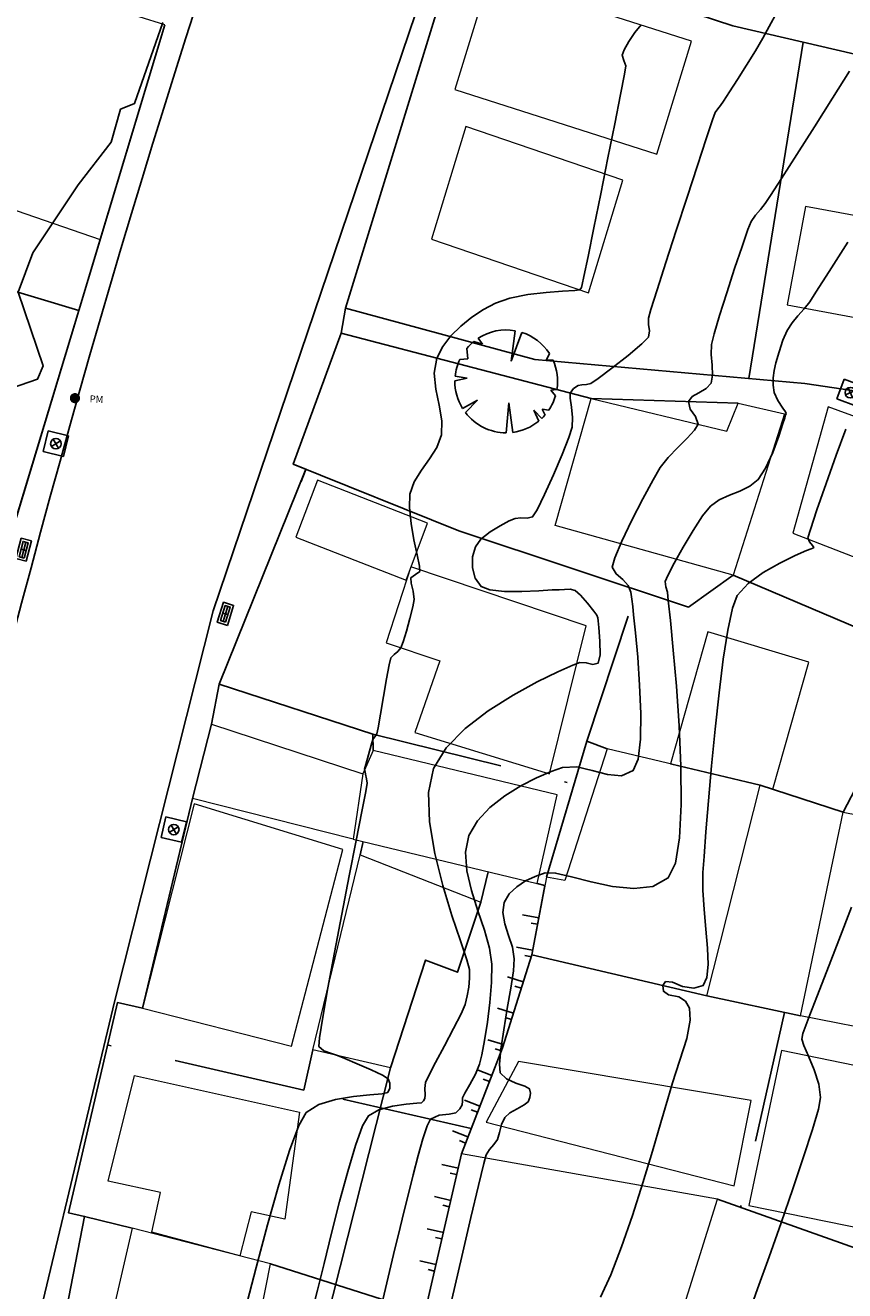
# Model space of a CAD drawing. Extents: x 184961 to 185954, y 1674177 to 1675113.
# Drawn here: x 185376 to 185407, y 1674536 to 1674584 of the extents above; entities that cross this region are included whole.
import ezdxf

# ---------------------------------------------------------------- set-up
doc = ezdxf.new("R2010")
doc.units = 0
doc.header["$LTSCALE"] = 10
doc.header["$MEASUREMENT"] = 0
doc.linetypes.add('CONTINUO', pattern=[0])
doc.linetypes.add('DASHDOT', pattern=[1, 0.5, -0.25, 0, -0.25])
doc.layers.get('0').update_dxf_attribs({"linetype": 'CONTINUOUS'})
for name, color, linetype in [('ALTIM-CNIV-PRI', 1, 'CONTINUOUS'), ('ALTIM-CNIV-SEC', 253, 'CONTINUOUS'), ('T-AUX-AREAQUADRAS', 1, 'CONTINUOUS'), ('T-DIVIS-GRAD', 2, 'CONTINUOUS'), ('T-DIVIS-MAD', 2, 'CONTINUOUS'), ('T-DIVIS-MGRAD', 2, 'CONTINUOUS'), ('T-DIVIS-MURO', 2, 'CONTINUOUS'), ('T-DIVIS-PAREDE-EDIF', 2, 'CONTINUOUS'), ('T-DIVIS-PROJ', 2, 'DASHDOT'), ('T-DIVIS-TELA', 2, 'CONTINUOUS'), ('T-ELETR', 7, 'CONTINUOUS'), ('T-HIDRO', 1, 'CONTINUOUS'), ('T-MFIO-EXIS', 1, 'CONTINUO'), ('T-TALUDE', 70, 'CONTINUOUS'), ('T-VEGET', 252, 'CONTINUOUS')]:
    doc.layers.add(name, color=color, linetype=linetype)
for name, color, linetype, lineweight in [('T-EDIF-ALV', 140, 'CONTINUOUS', 9), ('T-EDIF-MAD', 10, 'CONTINUOUS', 9), ('T-EDIF-MX', 82, 'CONTINUOUS', 9)]:
    doc.layers.add(name, color=color, linetype=linetype, lineweight=lineweight)
doc.styles.get("Standard").update_dxf_attribs({"font": 'romans.shx', "height": 1.2})

# ---------------------------------------------------------------- blocks, each defined once
blk = doc.blocks.new('BLKPV')
for p, q in [((0.001638015970041968, 0.001561986874226283), (-0.001561983943662264, 0.001561987259852036)), ((-0.001561983943662264, 0.001561987259852036), (-0.001561984327241654, -0.001638012653852196)), ((-0.0005276690430546945, 0.0005276723342333625), (0.0006037006856276354, -0.0006036981134045292)), ((-0.0005276444951105726, -0.000603722831651534), (0.0006037520852659587, 0.000527620791804371)), ((0.001638015970041968, 0.001561986874226283), (0.001638015584416215, -0.00163801303947795)), ((0.001638015584416215, -0.00163801303947795), (-0.001561984327241654, -0.001638012653852196))]:
    blk.add_line(p, q)
blk.add_circle((3.80158194674809e-05, -3.801289072245168e-05), 0.0008)
blk = doc.blocks.new('BLKPOST')
at = {"const_width": 0.0007745238016454514}
blk.add_lwpolyline([(-0.0003872619008227257, 0, 1), (0.0003872619008227257, 0, 1)], format="xyb", close=True, dxfattribs=at)
blk.add_attdef('TIPO', (0.002243612887359044, -0.0005031962268542367), '', height=0.00105)
blk = doc.blocks.new('BLKBL')
for p, q in [((-0.001199999895107241, -7.003103238414265e-10), (0.001199999893060165, 7.003115168888831e-10)), ((-2.328310001079937e-10, 0.0003999999639751476), (2.328302871997456e-10, -0.0003999999653381966))]:
    blk.add_line(p, q)
for points in [[(-0.001600000618055121, -0.0007999998360895407), (0.001599999295421738, -0.0008000002217152943), (0.001600000616008045, 0.000799999833816997), (-0.001599999297468814, 0.0008000002194427506)], [(-0.001199999662276597, -0.0004000006665586117), (0.001200000125890809, -0.0003999992645725289), (0.001199999656364169, 0.0004000006633765733), (-0.001200000127937885, 0.0003999992618452378)]]:
    blk.add_lwpolyline(points, close=True)
blk = doc.blocks.new('BLKMADEIRA-J')
blk.add_lwpolyline([(0, -0.002000000000000002), (0, 0)])
blk = doc.blocks.new('BLKTALED')
at = {"linetype": 'Continuous'}
for points in [[(0, 0), (0, -0.002499999999999947)], [(0.0009999999999998899, 0), (0.0009999999999998899, -0.0009999999999998899)]]:
    blk.add_lwpolyline(points, dxfattribs=at)
blk = doc.blocks.new('BLKARV-J')
for p, q in [((0.0008613100836082954, 0.004925255824816423), (0.0004887425415594216, 0.001957360872491792)), ((-0.002323127757589243, 0.003609317920903523), (-0.003137668511432763, 0.003892946995838313)), ((-0.002715497455728218, 0.004198341764073112), (-0.002323127757589243, 0.003609317920903523)), ((0.0004887425415594216, 0.001957360872491792), (0.001525107966276584, 0.004761727175220858)), ((-0.003834994336905362, 0.003208242265779969), (-0.00372852934543751, 0.002201897500861305)), ((0.004204991915492061, 0.002705188161791817), (0.003912074579385392, 0.002080163109448585)), ((-0.00372852934543751, 0.002201897500861305), (-0.004520650017601458, 0.00213628729770978)), ((0.003912074579385392, 0.002080163109448585), (0.004553192549047074, 0.002066019750953949)), ((-0.003790422505722255, 0.0003054038240800616), (-0.004999622260773468, 6.145933275357507e-05)), ((-0.004974560703678133, 0.0005037318785126522), (-0.003790422505722255, 0.0003054038240800616)), ((0.00493513291203352, -0.0008027846165394003), (0.00433999108411377, -0.0008564121220485688)), ((0.00433999108411377, -0.0008564121220485688), (0.00480025650456027, -0.001399120255873433)), ((-0.004253065697852178, -0.002628960283024925), (-0.002811870299149189, -0.001835626481070692)), ((-0.002811870299149189, -0.001835626481070692), (-0.003968920631449986, -0.003040998030450234)), ((0.0002443712707799728, -0.002080163109431826), (0, -0.004999999999993167)), ((0.0006355944566427873, -0.00495943743650512), (0.0002443712707799728, -0.002080163109431826)), ((0.003472065791023857, -0.003597882591580893), (0.002689151102032352, -0.002813772994540363)), ((0.002689151102032352, -0.002813772994540363), (0.003174548052779438, -0.003862932132532869)), ((0.004149703273202292, -0.002789258457788742), (0.003484158074657016, -0.00269097075758357)), ((0.003484158074657016, -0.00269097075758357), (0.003777203687093895, -0.00327608490521334))]:
    blk.add_line(p, q)
for start, end in [(80.08063639284939, 122.894884948135), (128.8683970512973, 140.0851493874474), (32.75430294601736, 72.24053698719445), (154.706362876491, 174.2178482827578), (350.7607764906692, 24.40626149172502), (179.2957101884533, 211.7215794322034), (326.0926422830585, 343.7502961829128), (217.45943630427, 269.9999999999968), (313.9804719330337, 319.0638953459335), (277.3031355978476, 309.4132807734813)]:
    blk.add_arc((0, 0), 0.005, start, end)
blk = doc.blocks.new('ARVO')
at = {"layer": 'T-VEGET', "xscale": 390.0000000000001, "yscale": 390.0000000000001, "zscale": 390.0000000000001}
blk.add_blockref('BLKARV-J', (0, 0), dxfattribs=at)

msp = doc.modelspace()

# ---------------------------------------------------------------- linework, layer by layer
at = {"layer": 'ALTIM-CNIV-PRI', "elevation": 100.00000001}
msp.add_lwpolyline([(185406.8942354342, 1674575.298189491), (185406.1875226952, 1674574.187412933), (185405.6833270846, 1674573.399573921), (185405.4475916441, 1674573.038712243), (185405.2330139836, 1674572.767839703), (185405.0031786704, 1674572.507743221), (185404.7824996442, 1674572.242006402), (185404.5953908447, 1674571.954212853), (185404.4331348143, 1674571.583139018), (185404.2837157832, 1674571.141897027), (185404.1666002219, 1674570.72557401), (185404.101254601, 1674570.429257096), (185404.064292973, 1674570.152334818), (185404.055502439, 1674569.873069839), (185404.0961372156, 1674569.600242322), (185404.2404623412, 1674569.294418633), (185404.4340510344, 1674569.002375396), (185404.5351197824, 1674568.862208162), (185404.5497273908, 1674568.804940219), (185404.532482157, 1674568.735750609), (185404.5009806854, 1674568.641169267), (185404.4332848249, 1674568.426094136), (185404.2715901111, 1674567.940760013), (185404.0430696475, 1674567.328609613), (185403.7748965375, 1674566.733085651), (185403.4942438848, 1674566.297630845), (185403.1757553703, 1674566.042098079), (185402.7997222531, 1674565.8598805), (185402.4017890039, 1674565.704731217), (185402.0176000933, 1674565.530403336), (185401.682799992, 1674565.290649963), (185401.3841992186, 1674564.921950325), (185401.0203449603, 1674564.367179864), (185400.6435987932, 1674563.733626887), (185400.3063222941, 1674563.1285797), (185400.060877039, 1674562.659326608), (185399.9596246044, 1674562.43315592), (185399.9882482389, 1674562.228479955), (185400.0453610513, 1674562.022895487), (185400.0801679266, 1674561.714835189), (185400.1622693783, 1674560.946091854), (185400.2713097606, 1674559.824771534), (185400.3869334279, 1674558.458980279), (185400.4887847346, 1674556.956824135), (185400.556508035, 1674555.426409154), (185400.5697476833, 1674553.975841385), (185400.508148034, 1674552.713226877), (185400.3513534412, 1674551.746671679), (185400.0790082595, 1674551.184281841), (185399.4987866195, 1674550.864325833), (185398.768932859, 1674550.782168802), (185397.9617821818, 1674550.864640915), (185397.1496697921, 1674551.038572339), (185396.404930894, 1674551.230793241), (185395.7999006915, 1674551.368133787), (185395.4069143888, 1674551.377424144), (185395.0324918491, 1674551.246439033), (185394.6629575132, 1674551.072358192), (185394.3249303096, 1674550.851169701), (185394.0450291665, 1674550.578861638), (185393.8498730125, 1674550.251422083), (185393.7956411368, 1674549.870643577), (185393.875155285, 1674549.451264748), (185394.0199980708, 1674549.008692801), (185394.1617521074, 1674548.558334942), (185394.2320000085, 1674548.115598375), (185394.1984194857, 1674547.668604042), (185394.1008668776, 1674547.009526632), (185393.9691735626, 1674546.231674132), (185393.833170919, 1674545.428354532), (185393.7226903251, 1674544.692875817), (185393.6675631592, 1674544.118545977), (185393.6976207997, 1674543.798672999), (185393.9421941367, 1674543.564673146), (185394.2980359486, 1674543.406411835), (185394.6319465785, 1674543.291401542), (185394.8107263693, 1674543.187154741), (185394.849001446, 1674543.02613366), (185394.824431656, 1674542.853506267), (185394.755182412, 1674542.696149424), (185394.605560645, 1674542.576445861), (185394.3465117615, 1674542.432929497), (185394.0703092619, 1674542.272275934), (185393.8692266468, 1674542.101160775), (185393.7429508641, 1674541.830073953), (185393.672818905, 1674541.529223099), (185393.5908144956, 1674541.270739606), (185393.4532638455, 1674541.073906183), (185393.2946496194, 1674540.890160927), (185393.164190226, 1674540.689868308), (185393.0739197228, 1674540.349874899), (185392.8742234779, 1674539.521381339), (185392.5899759733, 1674538.312890056), (185392.246051691, 1674536.83290348), (185391.8673251128, 1674535.18992404)], dxfattribs=at)
at = {"layer": 'ALTIM-CNIV-SEC'}
for points, elevation in [([(185404.197920759, 1674584.01194044), (185403.9150139782, 1674583.476489541), (185403.6753974337, 1674583.04257252), (185403.387320101, 1674582.557131773), (185403.0506684287, 1674582.014168018), (185402.7078103519, 1674581.47493646), (185402.4011138059, 1674581.0006923), (185402.172946726, 1674580.65269074), (185402.0656770473, 1674580.492186985), (185401.9560384405, 1674580.361194626), (185401.8554354164, 1674580.224636285), (185401.7559593655, 1674579.93856068), (185401.519329213, 1674579.227121173), (185401.1848927368, 1674578.210404514), (185400.7919977149, 1674577.008497452), (185400.3799919251, 1674575.741486735), (185399.9882231455, 1674574.529459113), (185399.656039154, 1674573.492501334), (185399.4227877285, 1674572.750700148), (185399.327816647, 1674572.424142303), (185399.3328193664, 1674572.180456505), (185399.3622653396, 1674571.934738012), (185399.3233764377, 1674571.704829853), (185399.0703725378, 1674571.44439865), (185398.5518030158, 1674571.008416556), (185397.9411628495, 1674570.52595127), (185397.4119470167, 1674570.126070492), (185397.1376504951, 1674569.937841923), (185396.9747455088, 1674569.902952712), (185396.8038606154, 1674569.895310789), (185396.6567148788, 1674569.863555219), (185396.4776502439, 1674569.746293029), (185396.3536923828, 1674569.577984971), (185396.3547049365, 1674569.381706187), (185396.4011568035, 1674569.043886915), (185396.4429075559, 1674568.650816587), (185396.429816766, 1674568.288784634), (185396.304611301, 1674567.898347553), (185396.0466430817, 1674567.246132791), (185395.7179342968, 1674566.475285826), (185395.3805071353, 1674565.728952139), (185395.0963837863, 1674565.150277207), (185394.9275864387, 1674564.882406511), (185394.7211744294, 1674564.826893752), (185394.487607843, 1674564.844818037), (185394.2626291381, 1674564.82435269), (185394.0450465434, 1674564.728127616), (185393.6999221671, 1674564.548125799), (185393.3129040211, 1674564.308873047), (185392.9696401174, 1674564.03489517), (185392.7557784676, 1674563.750717976), (185392.6513693532, 1674563.364513104), (185392.6460431452, 1674562.946030329), (185392.7493596004, 1674562.551336484), (185392.9708784755, 1674562.236498403), (185393.3081413314, 1674562.109891984), (185393.8638101669, 1674562.056533904), (185394.5213187248, 1674562.053673418), (185395.164100748, 1674562.07855978), (185395.6755899795, 1674562.108442247), (185395.9392201621, 1674562.120570071), (185396.1452903158, 1674562.128842254), (185396.3513368765, 1674562.136589264), (185396.5441854279, 1674562.09220833), (185396.7457789963, 1674561.916505768), (185397.0143260718, 1674561.610698296), (185397.2546568785, 1674561.30953311), (185397.3716016401, 1674561.147757406), (185397.4021794189, 1674561.047197805), (185397.4147298433, 1674560.941383152), (185397.4420096225, 1674560.683424515), (185397.4823903696, 1674560.172046698), (185397.4901875773, 1674559.643735997), (185397.419716738, 1674559.334978705), (185397.2153737357, 1674559.285996826), (185396.9681141263, 1674559.350177871), (185396.7272598782, 1674559.363604567), (185396.4599812169, 1674559.258705353), (185395.8856666905, 1674559.005508458), (185395.0967362101, 1674558.621351738), (185394.1856096869, 1674558.123573043), (185393.2447070322, 1674557.529510232), (185392.3664481571, 1674556.856501155), (185391.6432529729, 1674556.121883668), (185391.1675413906, 1674555.342995625), (185390.9797850159, 1674554.42480823), (185391.0177326313, 1674553.319697993), (185391.2197199133, 1674552.116110727), (185391.5240825388, 1674550.902492248), (185391.8691561844, 1674549.767288369), (185392.1932765267, 1674548.798944904), (185392.4347792426, 1674548.085907667), (185392.5320000085, 1674547.716622472), (185392.5297278496, 1674547.379547848), (185392.5031327251, 1674547.042467455), (185392.4496967632, 1674546.709033099), (185392.3669020924, 1674546.382896586), (185392.2137855179, 1674546.029513301), (185391.9309607337, 1674545.472099134), (185391.5865885168, 1674544.822216971), (185391.2488296445, 1674544.191429699), (185390.9858448937, 1674543.691300206), (185390.8657950416, 1674543.433391375), (185390.842043563, 1674543.199017405), (185390.8476611946, 1674542.960335331), (185390.8427831754, 1674542.816339692), (185390.7924135753, 1674542.726322802), (185390.7168023251, 1674542.656559942), (185390.532561646, 1674542.63744064), (185390.1242464399, 1674542.605907045), (185389.6057416167, 1674542.534727654), (185389.0909320864, 1674542.396670963), (185388.6937027588, 1674542.164505469), (185388.4762499113, 1674541.777381089), (185388.2108543259, 1674541.041437269), (185387.9145649578, 1674540.054261), (185387.6044307622, 1674538.913439268), (185387.2975006942, 1674537.716559063), (185387.0108237091, 1674536.561207375), (185386.7614487621, 1674535.544971191), (185386.5664248083, 1674534.7654375)], 98.00000001), ([(185380.8885052763, 1674583.629134723), (185379.8180425754, 1674580.561132625), (185379.2858770946, 1674580.341839314), (185378.924818224, 1674579.098790867), (185377.6737311083, 1674577.471352487), (185375.9617164643, 1674574.896921841), (185375.3966509299, 1674573.405088111), (185376.3442744535, 1674570.616255041), (185376.1362543419, 1674570.105212869), (185374.4812277916, 1674569.54028235), (185371.6339445414, 1674566.673417099), (185370.130350993, 1674565.486743828), (185370.5561910553, 1674564.113699871), (185370.231300157, 1674559.997200008), (185371.2040501246, 1674557.680750085), (185368.8913387572, 1674554.871525798), (185369.3018869225, 1674553.042913069), (185367.5153335046, 1674551.242897402)], 96.00000001), ([(185399.0540971775, 1674583.541392788), (185398.8043510041, 1674583.253345517), (185398.5762898595, 1674582.907384119), (185398.4071587964, 1674582.592304625), (185398.3342028679, 1674582.396903061), (185398.3931488207, 1674582.19511008), (185398.4714864357, 1674581.992813664), (185398.4177872121, 1674581.673306624), (185398.268502906, 1674580.896936645), (185398.0506046567, 1674579.794973961), (185397.7910636029, 1674578.498688803), (185397.5168508838, 1674577.139351404), (185397.2549376383, 1674575.848231996), (185397.0322950054, 1674574.756600813), (185396.8758941241, 1674573.995728087), (185396.8127061335, 1674573.69688405), (185396.7810314556, 1674573.5830958), (185396.7214049507, 1674573.488865219), (185396.5268459334, 1674573.467220802), (185396.0676903199, 1674573.439373706), (185395.440656369, 1674573.391740237), (185394.7424623392, 1674573.310736701), (185394.0698264891, 1674573.182779405), (185393.5194670774, 1674572.994284655), (185393.0625086529, 1674572.746885965), (185392.6171561161, 1674572.453820077), (185392.2007482527, 1674572.118908148), (185391.8306238487, 1674571.745971332), (185391.5241216897, 1674571.338830783), (185391.2985805618, 1674570.901307655), (185391.1961655641, 1674570.331787059), (185391.2563718668, 1674569.726446306), (185391.3849647511, 1674569.114930431), (185391.4877094986, 1674568.526884468), (185391.4703713905, 1674567.99195345), (185391.2908248727, 1674567.518972879), (185391.01437124, 1674567.081103006), (185390.7079160478, 1674566.654475989), (185390.4383648513, 1674566.215223985), (185390.2726232059, 1674565.739479151), (185390.2514033665, 1674565.240853323), (185390.3147991585, 1674564.636515256), (185390.4245560026, 1674564.008906088), (185390.5424193189, 1674563.440466954), (185390.630134528, 1674563.013638992), (185390.6494470503, 1674562.810863338), (185390.4804442016, 1674562.690806097), (185390.3120658927, 1674562.570478455), (185390.321677818, 1674562.363310071), (185390.393373211, 1674562.059225886), (185390.4280975704, 1674561.753661017), (185390.378709841, 1674561.471960697), (185390.2721935076, 1674561.032635099), (185390.1408160678, 1674560.550258953), (185390.0168450195, 1674560.13940699), (185389.9325478602, 1674559.914653939), (185389.8130127405, 1674559.781348627), (185389.6689339302, 1674559.666715495), (185389.5535793419, 1674559.531118656), (185389.4874841917, 1674559.268367367), (185389.3856877497, 1674558.732552547), (185389.2680687689, 1674558.063396792), (185389.1545060022, 1674557.400622694), (185389.0648782027, 1674556.883952847), (185389.0190641233, 1674556.653109846), (185388.9436176928, 1674556.542139146), (185388.8654489802, 1674556.432377509), (185388.8006386023, 1674556.227503503), (185388.6951595608, 1674555.853363683), (185388.5965087905, 1674555.488209317), (185388.5521832265, 1674555.310291671), (185388.5685933056, 1674555.211980848), (185388.5916645546, 1674555.117715461), (185388.6285080671, 1674554.948967886), (185388.6477262702, 1674554.77862791), (185388.5932172969, 1674554.469549996), (185388.4458019293, 1674553.705777053), (185388.2295932171, 1674552.600344662), (185387.9687042099, 1674551.266288399), (185387.6872479576, 1674549.816643842), (185387.4093375099, 1674548.364446571), (185387.1590859164, 1674547.022732164), (185386.960606227, 1674545.904536197), (185386.8380114913, 1674545.122894251), (185386.8154147591, 1674544.790841902), (185386.9981005425, 1674544.624809876), (185387.2584915439, 1674544.538365638), (185387.5194877684, 1674544.453196718), (185387.8020286348, 1674544.332534258), (185388.2746881625, 1674544.135373825), (185388.7990996523, 1674543.909812088), (185389.2368964046, 1674543.703945716), (185389.44971172, 1674543.565871376), (185389.5090739502, 1674543.396242403), (185389.5039265104, 1674543.209658206), (185389.4304300248, 1674543.048842361), (185389.2162566264, 1674542.997312422), (185388.7488282199, 1674542.956181227), (185388.1273562872, 1674542.895100994), (185387.4510523104, 1674542.783723942), (185386.8191277717, 1674542.591702291), (185386.3307941531, 1674542.288688258), (185386.0543040864, 1674541.796445407), (185385.7013903325, 1674540.842088477), (185385.2966457641, 1674539.545647829), (185384.8646632544, 1674538.027153823), (185384.4300356761, 1674536.406636821), (185384.0173559021, 1674534.804127183)], 97.00000001), ([(185389.0031612243, 1674534.161117374), (185389.3440473842, 1674535.610290859), (185389.6524188548, 1674536.906334114), (185389.8990905313, 1674537.928516032), (185390.0548773092, 1674538.556105509), (185390.217511418, 1674539.204784451), (185390.3963352939, 1674539.92920606), (185390.5805030815, 1674540.652170511), (185390.7591689258, 1674541.296477981), (185390.9214869719, 1674541.784928646), (185391.0566113645, 1674542.04032268), (185391.3836636101, 1674542.185064159), (185391.7652053722, 1674542.230453087), (185392.0092878742, 1674542.27203087), (185392.1624869338, 1674542.423519656), (185392.255136326, 1674542.583837022), (185392.2632229859, 1674542.715886656), (185392.2650583934, 1674542.849892296), (185392.3560244314, 1674543.020879338), (185392.5448442051, 1674543.347412265), (185392.7555798237, 1674543.743121062), (185392.9122933967, 1674544.121635716), (185392.9977991745, 1674544.472164003), (185393.1035587705, 1674545.024423381), (185393.2122154182, 1674545.711680781), (185393.3064123513, 1674546.467203134), (185393.3687928036, 1674547.224257372), (185393.3820000085, 1674547.916110424), (185393.2940502107, 1674548.516412536), (185393.0979708575, 1674549.203517044), (185392.8512784187, 1674549.944742044), (185392.6114893639, 1674550.70740563), (185392.4361201629, 1674551.458825897), (185392.3826872856, 1674552.16632094), (185392.5087072016, 1674552.797208854), (185392.8334446162, 1674553.353581683), (185393.3039807694, 1674553.85580965), (185393.8695569333, 1674554.298628122), (185394.4794143797, 1674554.676772464), (185395.0827943805, 1674554.98497804), (185395.6289382079, 1674555.217980215), (185396.0670871335, 1674555.370514356), (185396.6131893282, 1674555.398457744), (185397.1957351421, 1674555.264193147), (185397.7734573952, 1674555.104868447), (185398.3050889075, 1674555.057631528), (185398.7493624988, 1674555.259630273), (185398.934806263, 1674555.694066169), (185399.0223357439, 1674556.455621138), (185399.0340711695, 1674557.429789605), (185398.9921327678, 1674558.502065995), (185398.9186407667, 1674559.557944736), (185398.8357153943, 1674560.482920253), (185398.7654768785, 1674561.162486972), (185398.7300454473, 1674561.48213932), (185398.7011102756, 1674561.755587405), (185398.6539919969, 1674562.026188959), (185398.5629856293, 1674562.281543023), (185398.3597990438, 1674562.502540458), (185398.101869487, 1674562.716097645), (185397.9520860398, 1674562.978851915), (185398.0451362699, 1674563.322547759), (185398.3180309031, 1674563.958391984), (185398.6992648057, 1674564.752867503), (185399.1173328441, 1674565.572457232), (185399.5007298847, 1674566.283644087), (185399.7779507939, 1674566.752910983), (185400.0761031042, 1674567.128237893), (185400.4412478357, 1674567.507352295), (185400.800488765, 1674567.863639093), (185401.0809296687, 1674568.170483191), (185401.2096743232, 1674568.401269492), (185401.1189205953, 1674568.692134551), (185400.9146125072, 1674568.96859656), (185400.8416686466, 1674569.2558843), (185400.9854328985, 1674569.445108969), (185401.2412380926, 1674569.592842121), (185401.5132028974, 1674569.746670412), (185401.7054459811, 1674569.954180502), (185401.7636224611, 1674570.256859966), (185401.7409189521, 1674570.633822464), (185401.7027513683, 1674571.039093781), (185401.714535624, 1674571.426699699), (185401.8157418348, 1674571.824297301), (185402.0246372612, 1674572.518770833), (185402.2995350605, 1674573.385695928), (185402.5987483899, 1674574.300648218), (185402.8805904065, 1674575.139203334), (185403.1033742677, 1674575.776936907), (185403.2254131305, 1674576.089424569), (185403.3863278, 1674576.325059511), (185403.5754260181, 1674576.542315705), (185403.7566343457, 1674576.765449614), (185403.9541442046, 1674577.066415593), (185404.3771793786, 1674577.723155595), (185404.9573920289, 1674578.629860752), (185405.626434317, 1674579.680722195), (185406.3159584039, 1674580.769931056), (185406.957616451, 1674581.791678466)], 99), ([(185406.8143313988, 1674568.209375442), (185406.4549582148, 1674567.218032276), (185406.0709509297, 1674566.142590902), (185405.7231377457, 1674565.150159533), (185405.472346865, 1674564.407846384), (185405.37940649, 1674564.082759665), (185405.4456933977, 1674563.932301632), (185405.5515491034, 1674563.795135975), (185405.6012926977, 1674563.717179998), (185405.5616405812, 1674563.689502283), (185405.5068165823, 1674563.674288149), (185405.3292616041, 1674563.601978983), (185404.8964681223, 1674563.414366864), (185404.312590404, 1674563.13078397), (185403.6817827167, 1674562.770562478), (185403.1081993275, 1674562.353034568), (185402.6959945041, 1674561.897532418), (185402.5176452271, 1674561.414343311), (185402.341008703, 1674560.582153732), (185402.1694664794, 1674559.484548921), (185402.0064001037, 1674558.205114116), (185401.8551911234, 1674556.827434555), (185401.719221086, 1674555.435095476), (185401.6018715389, 1674554.111682116), (185401.5065240298, 1674552.940779715), (185401.436560106, 1674552.00597351), (185401.395361315, 1674551.390848739), (185401.3928218602, 1674550.727849828), (185401.4395039353, 1674549.99488544), (185401.506762305, 1674549.244194207), (185401.5659517336, 1674548.528014756), (185401.588426986, 1674547.89858572), (185401.5455428267, 1674547.408145728), (185401.4086540203, 1674547.108933409), (185401.0539272124, 1674546.999997237), (185400.6199814175, 1674547.074938233), (185400.2443213837, 1674547.235788566), (185399.9759936153, 1674547.262597538), (185399.8686613499, 1674547.101747205), (185399.8954944162, 1674546.887280677), (185400.0833258808, 1674546.753237566), (185400.4858189809, 1674546.6728124), (185400.7273136829, 1674546.511962067), (185400.888312081, 1674546.243877595), (185400.9151451474, 1674545.788135567), (185400.7809798156, 1674545.091116291), (185400.2388648767, 1674543.413722018), (185400.2388648767, 1674543.413722018), (185400.0608843877, 1674542.805417748), (185399.8030672151, 1674541.916181695), (185399.4820446464, 1674540.828122505), (185399.1144479688, 1674539.623348819), (185398.7169084697, 1674538.383969284), (185398.3060574365, 1674537.192092543), (185397.8985261567, 1674536.12982724), (185397.5109459173, 1674535.279282019)], 101.00000001), ([(185407.0410362005, 1674550.080201993), (185406.5537565155, 1674548.823273777), (185406.0998214286, 1674547.655177914), (185405.7193293977, 1674546.676652223), (185405.4523788805, 1674545.988434523), (185405.3390683349, 1674545.691262634), (185405.2600452774, 1674545.487612314), (185405.1863738386, 1674545.282259789), (185405.155030954, 1674545.070975298), (185405.2298754882, 1674544.832110891), (185405.4062508957, 1674544.421014172), (185405.6157845509, 1674543.907741186), (185405.7901038282, 1674543.362347979), (185405.8608361024, 1674542.854890595), (185405.7770587908, 1674542.421403951), (185405.5518269524, 1674541.643510029), (185405.2185125779, 1674540.607351667), (185404.810487658, 1674539.399071699), (185404.3611241834, 1674538.104812958), (185403.9037941448, 1674536.810718281), (185403.471869533, 1674535.602930503), (185403.0987223386, 1674534.567592456)], 102.00000001)]:
    msp.add_lwpolyline(points, dxfattribs=dict(at, elevation=elevation))
at = {"layer": 'T-AUX-AREAQUADRAS'}
for points in [[(185392.1697935728, 1674586.907479686), (185387.8260981676, 1674572.79955074), (185387.6620953734, 1674571.85210752), (185385.8456602238, 1674566.87793376), (185386.3213036768, 1674566.686334321), (185383.0304381919, 1674558.541348453), (185382.7424280512, 1674557.015966241), (185382.0155389506, 1674554.195506617), (185380.1226831906, 1674546.248287539), (185379.1683585579, 1674546.456099535), (185377.3123656981, 1674538.482552401), (185377.9233937119, 1674538.349183077), (185375.7607679794, 1674527.214224586)], [(185361.7294, 1674491.35), (185363.2645, 1674500.3999), (185363.0825, 1674503.5534), (185361.5372, 1674505.1447), (185363.2453, 1674513.7914), (185363.8319, 1674516.8662), (185364.9360371753, 1674522.404456745), (185366.0023, 1674522.1009), (185366.4339, 1674524.6728), (185365.5749, 1674524.951), (185366.2244, 1674528.3309), (185366.8237, 1674532.0513), (185368.3189, 1674539.0729), (185369.0563, 1674538.9101), (185369.2623780035, 1674541.063812027), (185369.6843, 1674545.4733), (185369.7379, 1674546.8189), (185371.9115190965, 1674554.410221935), (185372.6745, 1674554.2717), (185375.0717714607, 1674563.980103038), (185377.7048, 1674572.7086), (185380.9672, 1674583.5442)]]:
    msp.add_lwpolyline(points, dxfattribs=at)
at = {"layer": 'T-DIVIS-GRAD', "linetype": 'Continuous'}
for p, q in [((185378.5172242442, 1674575.406952176), (185377.7048, 1674572.7086)), ((185372.8412000001, 1674574.1762), (185377.7048, 1674572.7086)), ((185377.7048, 1674572.7086), (185375.1096, 1674564.1333))]:
    msp.add_line(p, q, dxfattribs=at)
at = {"layer": 'T-DIVIS-MAD'}
for points in [[(185387.8260981675, 1674572.79955074), (185392.1697935727, 1674586.907479686), (185402.5324104891, 1674583.5113418)], [(185402.5324104891, 1674583.5113418), (185405.202064271, 1674582.89191612)], [(185405.202064271, 1674582.89191612), (185403.1363802022, 1674570.130140709)], [(185421.9780534935, 1674578.999471866), (185405.202064271, 1674582.89191612)], [(185405.2642854085, 1674569.94227421), (185395.0137269258, 1674570.847265905), (185387.8260981675, 1674572.79955074)], [(185385.8456602238, 1674566.87793376), (185387.6620953734, 1674571.85210752)], [(185402.7376683923, 1674569.19565352), (185397.1555290402, 1674569.366747512), (185387.6620953734, 1674571.85210752)], [(185388.865478519, 1674556.645999717), (185383.0304381919, 1674558.541348453), (185386.3213036768, 1674566.686334321)], [(185385.8456602238, 1674566.87793376), (185392.1235883103, 1674564.349048962)], [(185393.7856876826, 1674544.747387425), (185394.8961321365, 1674548.268921266)], [(185377.9233937119, 1674538.349183077), (185377.3123656981, 1674538.482552401), (185379.1683585579, 1674546.456099535), (185380.1226831906, 1674546.248287539)]]:
    msp.add_lwpolyline(points, dxfattribs=at)
at = {"layer": 'T-DIVIS-MGRAD'}
msp.add_lwpolyline([(185375.7607679794, 1674527.214224586), (185377.9233937119, 1674538.349183077)], dxfattribs=at)
at = {"layer": 'T-DIVIS-MURO'}
for points in [[(185392.1235883103, 1674564.349048962), (185400.852259791, 1674561.457569662)], [(185395.4590106103, 1674551.216175013), (185396.9859756532, 1674556.368410705), (185397.7539588911, 1674556.082748738)], [(185401.5390324766, 1674546.715780975), (185405.0960664994, 1674545.952240053)], [(185392.2239919141, 1674540.721382772), (185393.7856876826, 1674544.747387425)], [(185411.4668994404, 1674535.623474692), (185401.9426310842, 1674538.995801189)], [(185377.9233937119, 1674538.349183077), (185379.7258085188, 1674537.901860191)]]:
    msp.add_lwpolyline(points, dxfattribs=at)
at = {"layer": 'T-DIVIS-PAREDE-EDIF', "linetype": 'Continuous'}
msp.add_line((185378.5172242442, 1674575.406952176), (185380.9672, 1674583.5442), dxfattribs=at)
at = {"layer": 'T-DIVIS-PROJ'}
for points in [[(185406.7677598402, 1674589.586477233), (185405.202064271, 1674582.891916121)], [(185396.9859756532, 1674556.368410705), (185398.8874316451, 1674562.108443042)], [(185383.0304381919, 1674558.541348453), (185382.7424280512, 1674557.015966241)], [(185388.865478519, 1674556.645999717), (185396.504558308, 1674554.744027987)], [(185388.865478519, 1674556.645999717), (185388.8739823377, 1674556.024507411)], [(185407.7895981202, 1674555.744200996), (185406.7215581865, 1674553.67683141)], [(185382.0155389506, 1674554.195506617), (185380.1226831906, 1674546.248287539)], [(185388.3801012662, 1674552.067142444), (185388.5003955815, 1674552.565670902)], [(185395.1050253164, 1674550.971981717), (185395.3988358873, 1674550.90108558)], [(185404.4875424578, 1674546.08286377), (185402.8228321267, 1674538.684142048)], [(185392.5963815799, 1674541.681392115), (185386.2386333113, 1674543.142446973), (185378.7952066338, 1674544.852998295)], [(185386.5886857607, 1674544.665692552), (185386.2386333113, 1674543.142446973)], [(185384.9791981978, 1674536.551066767), (185390.2390478868, 1674534.878347136)]]:
    msp.add_lwpolyline(points, dxfattribs=at)
at = {"layer": 'T-DIVIS-TELA'}
for points in [[(185405.2642854085, 1674569.94227421), (185425.9432868, 1674566.880661661)], [(185400.852259791, 1674561.457569662), (185402.5462938585, 1674562.676502371)], [(185409.3673152351, 1674559.770854614), (185402.5462938585, 1674562.676502371)], [(185403.5732191888, 1674554.711066112), (185406.7215581865, 1674553.67683141)]]:
    msp.add_lwpolyline(points, dxfattribs=at)
at = {"layer": 'T-EDIF-ALV', "linetype": 'Continuous', "flags": 128}
msp.add_lwpolyline([(185380.9672, 1674583.5442), (185375.1193364543, 1674585.380608269), (185374.5558867006, 1674583.596115357), (185370.5087263978, 1674584.873997416), (185371.1647999999, 1674586.9632), (185366.8095, 1674587.9448), (185363.9544536656, 1674576.857791603), (185367.6419661277, 1674575.745078122), (185368.6047463147, 1674578.810957999), (185378.5172242442, 1674575.406952177)], close=True, dxfattribs=at)
at = {"layer": 'T-EDIF-ALV'}
for points in [[(185399.6428504208, 1674578.643224862), (185400.9614154207, 1674582.931018382), (185393.290232629, 1674585.381577978), (185391.971667629, 1674581.093784458)], [(185412.4340008865, 1674577.363219712), (185408.5997092561, 1674578.076106585), (185408.2341262443, 1674576.109803185), (185405.2846711442, 1674576.658177702), (185404.5900634215, 1674572.922201242), (185411.373810152, 1674571.660939851)], [(185397.1555290402, 1674569.366747512), (185402.3066148083, 1674568.138218639), (185402.7376683923, 1674569.19565352), (185404.4934138688, 1674568.793179867), (185402.5462938585, 1674562.676502371), (185395.7869245407, 1674564.556577376)], [(185390.126928917, 1674562.477526249), (185390.9436197672, 1674564.641951617), (185386.759927856, 1674566.279955586), (185385.9432370057, 1674564.115530218)], [(185395.8655224335, 1674554.337457223), (185388.8739823377, 1674556.024507411), (185388.4787957405, 1674555.136714416), (185388.1134852206, 1674552.659031905), (185395.1050253164, 1674550.971981717)], [(185405.0960664994, 1674545.952240053), (185406.7215581865, 1674553.67683141), (185413.6866640083, 1674552.316921052), (185412.0611723213, 1674544.592329696)], [(185392.0741295986, 1674547.606437925), (185390.8664928587, 1674548.072202914), (185389.5294889693, 1674543.989706318), (185386.5886857607, 1674544.665692552), (185388.3801012662, 1674552.067142444), (185392.9625505382, 1674550.273680697), (185392.0741295986, 1674547.606437925)], [(185410.5348477343, 1674537.261315696), (185411.7675658583, 1674543.12980527), (185404.3744345184, 1674544.635246229), (185403.1417163944, 1674538.766756655)], [(185393.1623249481, 1674541.927704954), (185402.58437793, 1674539.507911535), (185403.2272211375, 1674542.744692746), (185394.3994037067, 1674544.229528994)], [(185392.2239919141, 1674540.721382772), (185390.8684757445, 1674534.803410215), (185399.7244031904, 1674531.898211834), (185401.9426310842, 1674538.995801189), (185392.2239919137, 1674540.721382772)], [(185379.7258085188, 1674537.901860191), (185378.303313693, 1674531.711745675), (185382.7701607124, 1674530.635486875), (185382.4343000146, 1674528.53424255), (185383.3507394728, 1674528.283189329), (185384.9791981978, 1674536.551066767)]]:
    msp.add_lwpolyline(points, close=True, dxfattribs=at)
msp.add_lwpolyline([(185401.5390324766, 1674546.715780975), (185394.8961321365, 1674548.268921266)], dxfattribs=at)
at = {"layer": 'T-EDIF-MAD'}
for points in [[(185398.3591171882, 1674577.64906981), (185392.3987646645, 1674579.692999545), (185391.0913352409, 1674575.418572361), (185397.0516877647, 1674573.374642626)], [(185406.1435755832, 1674569.057996494), (185404.8065792168, 1674564.269038994), (185410.0949309549, 1674562.210791684), (185411.7795465952, 1674566.993565284)], [(185388.4787957405, 1674555.136714416), (185388.1134852206, 1674552.659031905), (185382.0155389506, 1674554.195506617), (185382.7424280512, 1674557.015966241)], [(185380.1226831906, 1674546.248287539), (185385.7819050591, 1674544.799185248), (185387.7239430625, 1674552.260059769), (185382.0880911468, 1674553.998763056)]]:
    msp.add_lwpolyline(points, close=True, dxfattribs=at)
at = {"layer": 'T-EDIF-MX'}
for points in [[(185396.9599638459, 1674560.751063345), (185390.3116078091, 1674562.992307869), (185389.3755648957, 1674560.098971001), (185391.4068524401, 1674559.422856179), (185390.4556319477, 1674556.697856475), (185395.5686090205, 1674555.138500809)], [(185403.5732191888, 1674554.711066112), (185404.0482448856, 1674554.555019365), (185405.4102974702, 1674559.365924972), (185401.5795950949, 1674560.517323822), (185400.163301175, 1674555.514832408)], [(185401.5390324765, 1674546.715780975), (185403.5732191888, 1674554.711066112), (185397.7539588911, 1674556.082748738), (185396.1465842784, 1674551.0848645), (185395.4590106103, 1674551.216175013), (185394.8962512697, 1674548.269430721)], [(185380.8011718531, 1674539.255919109), (185378.8196544269, 1674539.679016499), (185379.8162754067, 1674543.688162395), (185386.0784312786, 1674542.300027619), (185385.5194847788, 1674538.248455911), (185384.2481430319, 1674538.519915232), (185383.8186278885, 1674536.849481855), (185380.4798367197, 1674537.750990969), (185380.8011718534, 1674539.255919109)]]:
    msp.add_lwpolyline(points, close=True, dxfattribs=at)
at = {"layer": 'T-MFIO-EXIS'}
for points in [[(185411.7456190267, 1674659.769015821, 0.02634735176599088), (185406.7304045473, 1674647.066483395, -0.02716773616971229), (185401.4584477386, 1674633.777504079, 0.05073497874968579), (185372.5000728673, 1674549.402016472), (185368.4765824297, 1674532.158225376), (185366.8627242308, 1674523.85348957), (185366.0313922182, 1674519.185924045), (185365.9076391308, 1674518.10099635), (185363.9808, 1674497.1034)], [(185454.4985457858, 1674634.941333198), (185452.9801210076, 1674636.272257047, -0.03481394182090602), (185447.3648136957, 1674641.931418579, 0.009756643229819497), (185446.0683425515, 1674643.375986013, -0.05291633107684378), (185443.6728911518, 1674646.558642242, 0.07429082569742054), (185442.3737345396, 1674648.139889185, -0.005602589180048397), (185440.905213067, 1674649.496801303, 0.02594120820008692), (185437.9307959477, 1674652.028937974, 0.06191809279343664), (185433.7555578679, 1674654.473611158, -0.02302703962703767), (185428.3659988792, 1674657.090837493, 0.09382560855330217), (185421.7521209951, 1674659.216829481, 0.2119554765701186), (185419.3404641167, 1674658.487116386, 0.07980885091153932), (185417.3795909025, 1674656.158933368), (185412.5086195339, 1674645.205035568), (185402.3149146494, 1674617.809346916), (185397.9066365822, 1674605.870230375), (185382.8067116966, 1674561.314487905), (185379.0657353553, 1674546.543901348), (185375.1628613007, 1674530.206809523), (185372.5372921592, 1674516.111558214)]]:
    msp.add_lwpolyline(points, format="xyb", dxfattribs=at)
at = {"layer": 'T-TALUDE'}
for points in [[(185383.0257891499, 1674516.705634077), (185383.0974951236, 1674517.635531753), (185384.2245609087, 1674524.844111059), (185384.390805413, 1674525.335227762), (185385.3840219296, 1674524.874435982), (185387.0115403724, 1674528.26088934), (185385.7077575816, 1674528.887483099), (185389.5294889693, 1674543.989706318), (185390.8664928587, 1674548.072202914), (185392.0741295986, 1674547.606437925), (185392.9625505382, 1674550.273680697), (185393.2396607822, 1674551.422091928)], [(185395.3988358873, 1674550.90108558), (185394.8962512697, 1674548.269430721), (185393.7856876826, 1674544.747387425), (185392.2239919137, 1674540.721382772), (185390.8684757445, 1674534.803410215), (185390.2390478868, 1674534.878347136), (185388.6648187431, 1674528.325827327), (185387.2995725156, 1674523.515827042), (185386.8185724872, 1674523.652351665), (185385.1138736815, 1674516.181884475)]]:
    msp.add_lwpolyline(points, dxfattribs=at)

# ---------------------------------------------------------------- block references
at = {"layer": 'T-DIVIS-MAD', "xscale": 250, "yscale": 250, "zscale": 250, "rotation": 338.0593610831012}
msp.add_blockref('BLKMADEIRA-J', (185386.3262666436, 1674566.684335131), dxfattribs=at)
at = {"layer": 'T-ELETR', "xscale": 250, "yscale": 250, "zscale": 250, "rotation": 357.0369444444444}
msp.add_blockref('BLKPOST', (185377.5565066047, 1674569.385634029), dxfattribs=at).add_auto_attribs({'TIPO': 'PM'})
at = {"layer": 'T-HIDRO', "xscale": 249.375, "yscale": 249.375, "zscale": 249.375}
for name, p, rotation in [('BLKPV', (185406.9774851186, 1674569.586684121), 69.79859820439037), ('BLKPV', (185376.8203944401, 1674567.650891082), 76.26072561187577), ('BLKBL', (185375.6105348509, 1674563.634783265), 75.47274255214997), ('BLKBL', (185383.2698301306, 1674561.204337098), 72.71807320462848), ('BLKPV', (185381.2971216284, 1674553.012724811), 76.74413899298284)]:
    msp.add_blockref(name, p, dxfattribs=dict(at, rotation=rotation))
at = {"layer": 'T-TALUDE', "xscale": 250, "yscale": 250, "zscale": 250}
for p, rotation in [((185395.1643528287, 1674549.673275458), 259.1880346119577), ((185394.9298697702, 1674548.445465336), 259.1880346119577), ((185394.5742424947, 1674547.24821153), 252.4989997200975), ((185394.1983394327, 1674546.056071904), 252.4989997200975), ((185393.8224363706, 1674544.863932278), 252.4989997200975), ((185393.377822672, 1674543.695923713), 248.798620988469), ((185392.9257639103, 1674542.530529841), 248.798620988469), ((185392.4737051485, 1674541.36513597), 248.798620988469), ((185392.0990705236, 1674540.175995432), 257.0989005604699), ((185391.8199844979, 1674538.957549294), 257.0989005604699), ((185391.5408984723, 1674537.739103156), 257.0989005604699), ((185391.2618124467, 1674536.520657019), 257.0989005604699)]:
    msp.add_blockref('BLKTALED', p, dxfattribs=dict(at, rotation=rotation))
at = {"layer": 'T-VEGET', "linetype": 'Continuous'}
msp.add_blockref('ARVO', (185393.9278722169, 1674570.022015305), dxfattribs=at)

doc.saveas('drawing.dxf')
